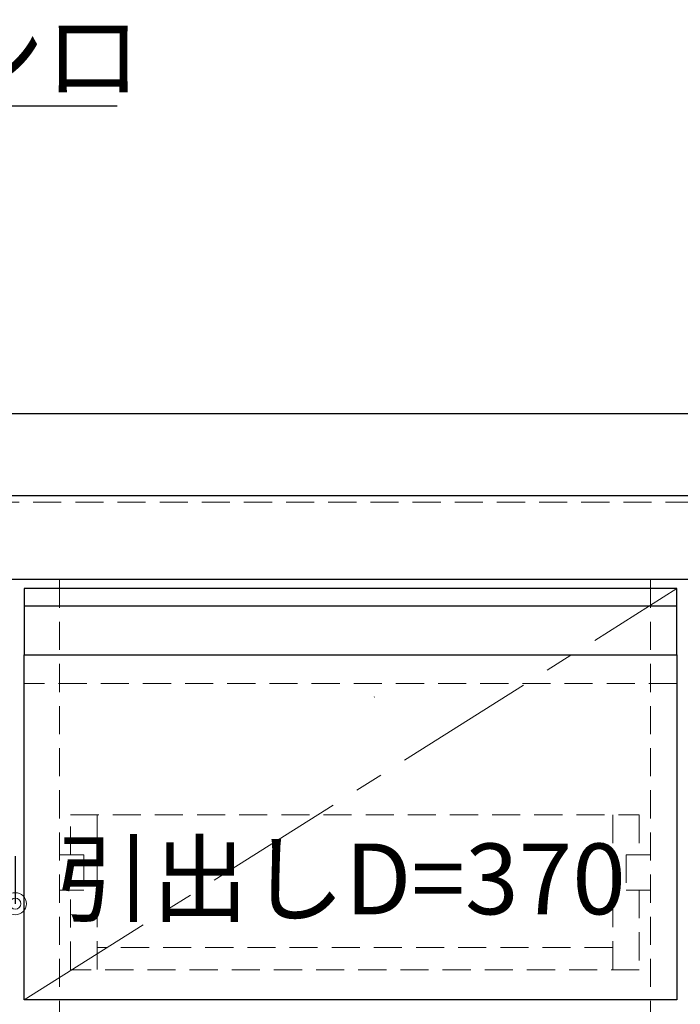
# Model space of a CAD drawing. Units: millimetres. Extents: x 0 to 4200, y 0 to 3227.
# Drawn here: x 928 to 1226, y 1233 to 1678 of the extents above; entities that cross this region are included whole.
import ezdxf
from ezdxf import colors
from ezdxf.entities.mleader import LeaderData, LeaderLine
from ezdxf.math import Vec2, Vec3

# ---------------------------------------------------------------- set-up
doc = ezdxf.new("R2010")
doc.units = ezdxf.units.MM
for name, pattern in [('CENTER', [50.8, 31.75, -6.35, 6.35, -6.35]), ('DASHED', [19.05, 12.7, -6.35]), ('DOT', [6.35, 0, -6.35])]:
    doc.linetypes.add(name, pattern=pattern)
doc.layers.get('0').update_dxf_attribs({"linetype": 'CONTINUOUS'})
doc.layers.get('DEFPOINTS').update_dxf_attribs({"color": 8, "linetype": 'CONTINUOUS'})
doc.layers.add('外形線', color=3, linetype='CONTINUOUS')
for name, color, linetype, lineweight in [('寸法', 7, 'CONTINUOUS', 9), ('芯線', 8, 'CENTER', 9), ('隠れ線', 6, 'DASHED', 9)]:
    doc.layers.add(name, color=color, linetype=linetype, lineweight=lineweight)
doc.styles.add('32mm文字', font='txt', dxfattribs={"height": 32})
doc.dimstyles.new('32mm寸法', dxfattribs={"dimtxt": 32, "dimasz": 10, "dimexe": 0, "dimexo": 30, "dimgap": 5, "dimtad": 1, "dimdsep": 46, "dimtxsty": '32mm文字', "dimblk": 'ORIGIN2', "dimcen": 5, "dimclrd": 256, "dimclrt": 256, "dimadec": 0, "dimazin": 0, "dimtfac": 1, "dimtmove": 0, "dimatfit": 3, "dimldrblk": 'OPEN30', "dimfxl": 1, "dimlwd": -1, "dimarcsym": 0})

# ---------------------------------------------------------------- blocks, each defined once
blk = doc.blocks.new('_Origin2')
at = {"color": 0, "linetype": 'ByBlock', "lineweight": -2}
blk.add_line((-0.5, 0), (-1, 0), dxfattribs=at)
for radius in [0.5, 0.25]:
    blk.add_circle((0, 0), radius, dxfattribs=at)
blk = doc.blocks.new('*D71')
at = {"layer": 'DEFPOINTS', "color": 0, "transparency": 16777216}
for p in [(475.75, 1278.47), (475.75, 1270.01), (925.75, 1270.01)]:
    blk.add_point(p, dxfattribs=at)
at = {"layer": '寸法', "color": 0, "lineweight": -2, "transparency": 16777216}
for p, q in [((475.75, 1300.01), (475.75, 1278.47)), ((925.75, 1300.01), (925.75, 1278.47))]:
    blk.add_line(p, q, dxfattribs=at)
at = {"layer": '寸法', "transparency": 16777216}
blk.add_line((915.75, 1278.47), (485.75, 1278.47), dxfattribs=at)
at = {"layer": '寸法', "transparency": 16777216, "xscale": 10, "yscale": 10, "zscale": 10, "rotation": 180}
blk.add_blockref('_Origin2', (475.75, 1278.47), dxfattribs=at)
at = {"layer": '寸法', "transparency": 16777216, "xscale": 10, "yscale": 10, "zscale": 10}
blk.add_blockref('_Origin2', (925.75, 1278.47), dxfattribs=at)
at = {"layer": '寸法', "transparency": 16777216, "insert": (700.75, 1299.55), "char_height": 32, "attachment_point": 5, "style": '32mm文字'}
blk.add_mtext('FIX 450', dxfattribs=at)
blk = doc.blocks.new('_Open30')
at = {"color": 0, "linetype": 'ByBlock', "lineweight": -2}
for p, q in [((-1, 0.268), (0, 0)), ((0, 0), (-1, -0.268)), ((0, 0), (-1, 0))]:
    blk.add_line(p, q, dxfattribs=at)
blk = doc.blocks.new('*D88')
at = {"layer": 'DEFPOINTS', "color": 0, "transparency": 16777216}
for p in [(1244.75, 1421), (1274.75, 1421), (1224.75, 1235)]:
    blk.add_point(p, dxfattribs=at)
at = {"layer": '寸法', "transparency": 16777216}
blk.add_line((1274.75, 1245), (1274.75, 1411), dxfattribs=at)
at = {"layer": '寸法', "color": 0, "lineweight": -2, "transparency": 16777216}
blk.add_line((1254.75, 1235), (1274.75, 1235), dxfattribs=at)
at = {"layer": '寸法', "transparency": 16777216, "xscale": 10, "yscale": 10, "zscale": 10}
for p, rotation in [((1274.75, 1421), 90), ((1274.75, 1235), 270)]:
    blk.add_blockref('_Origin2', p, dxfattribs=dict(at, rotation=rotation))
at = {"layer": '寸法', "transparency": 16777216, "insert": (1253.75, 1328), "char_height": 32, "attachment_point": 5, "rotation": 90, "style": '32mm文字'}
blk.add_mtext('186', dxfattribs=at)

msp = doc.modelspace()

# ---------------------------------------------------------------- linework, layer by layer
at = {"color": 4}
msp.add_lwpolyline([(929.752, 1235), (929.752, 1391), (1224.752, 1391), (1224.752, 1235)], close=True, dxfattribs=at)
at = {"color": 214, "linetype": 'DOT'}
msp.add_arc((1075.545, 1380.346), 15, 325.84709, 0, dxfattribs=at)
at = {"layer": '外形線'}
for p, q in [((325.252, 1463), (1975.252, 1463)), ((1975.252, 1425), (325.252, 1425))]:
    msp.add_line(p, q, dxfattribs=at)
at = {"layer": '外形線', "color": 6}
msp.add_line((1224.752, 1413), (929.752, 1413), dxfattribs=at)
at = {"layer": '外形線'}
msp.add_lwpolyline([(1630.252, 1500), (1530.252, 1500), (878.592, 1500)], dxfattribs=at)
at = {"layer": '外形線', "color": 6}
msp.add_lwpolyline([(1224.752, 1421), (929.752, 1421), (929.752, 1391), (1224.752, 1391)], close=True, dxfattribs=at)
at = {"layer": '芯線', "color": 4, "lineweight": 9, "ltscale": 2}
msp.add_line((929.752, 1235), (1224.752, 1421), dxfattribs=at)
at = {"layer": '隠れ線'}
for p, q in [((1975.252, 1460), (325.252, 1460)), ((962.738, 1318.631), (962.738, 1248.631)), ((1195.738, 1318.631), (1195.738, 1248.631)), ((1195.738, 1258.631), (962.738, 1258.631))]:
    msp.add_line(p, q, dxfattribs=at)
at = {"layer": '隠れ線', "color": 3}
for p, q in [((945.752, 1424.999), (945.752, 710.999)), ((1212.752, 1424.999), (1212.752, 710.999)), ((945.752, 1235), (1212.752, 1235))]:
    msp.add_line(p, q, dxfattribs=at)
at = {"layer": '隠れ線', "color": 6}
msp.add_line((1224.752, 1378), (929.752, 1378), dxfattribs=at)
at = {"layer": '隠れ線'}
for points in [[(950.738, 1300.631), (950.738, 1318.631), (1207.738, 1318.631), (1207.738, 1300.631)], [(945.738, 1300.631), (956.738, 1300.631), (956.738, 1284.631), (945.738, 1284.631)], [(1212.738, 1300.631), (1201.738, 1300.631), (1201.738, 1284.631), (1212.738, 1284.631)], [(1207.738, 1284.631), (1207.738, 1248.631), (950.738, 1248.631), (950.738, 1284.631)]]:
    msp.add_lwpolyline(points, dxfattribs=at)

# ---------------------------------------------------------------- texts
at = {"color": 3, "insert": (1187.66, 1305.693), "char_height": 32, "attachment_point": 3, "style": '32mm文字'}
msp.add_mtext_dynamic_manual_height_columns('\\pxqc;引出しD=370', width=229.91743, gutter_width=160, heights=[0], dxfattribs=at)

# ---------------------------------------------------------------- dimensions: what is measured, and where the dimension line sits
at = {"layer": '寸法'}
dim = msp.add_linear_dim(base=(1274.752, 1421), p1=(1224.752, 1235), p2=(1244.752, 1421), angle=90, dimstyle='32mm寸法', dxfattribs=at)
dim.commit()
dim.dimension.update_dxf_attribs({"geometry": '*D88', "text_midpoint": (1253.752, 1328)})
dim = msp.add_linear_dim(base=(475.752, 1278.471), p1=(925.752, 1270.012), p2=(475.752, 1270.012), angle=180, text='FIX <>', dimstyle='32mm寸法', dxfattribs=at)
dim.commit()
dim.dimension.update_dxf_attribs({"geometry": '*D71', "text_midpoint": (700.752, 1299.552)})

# ---------------------------------------------------------------- leaders
ml = msp.add_multileader_mtext('Standard', dxfattribs=at)
ml.set_content('2口コンロ', color=256, style='32mm文字')
ml.set_leader_properties(color=256)
ml.build(insert=Vec2(0, 0))
ml.multileader.update_dxf_attribs({"text_left_attachment_type": 5, "text_right_attachment_type": 5, "dogleg_length": 15, "arrow_head_size": 20})
ctx = ml.context
ctx.base_point, ctx.char_height, ctx.arrow_head_size, ctx.landing_gap_size, ctx.plane_origin = Vec3(778.805, 1639.207), 32, 20, 5, Vec3(1239.152, 1636.485)
ctx.left_attachment, ctx.right_attachment = 5, 5
notes = []
notes.append((ctx, [(1, (1, 1, 0), (763.805, 1639.207), (1, 0), 15, [(0, [(728.727, 1509.857)], 0, [])])]))
ctx.mtext.insert, ctx.mtext.width, ctx.mtext.defined_height, ctx.mtext.flow_direction = Vec3(783.805, 1677.607), 186.13212, 50.553, 5
for ctx, leaders in notes:
    for number, flags, end, landing, length, lines in leaders:
        leader = LeaderData()
        leader.index, (leader.has_last_leader_line, leader.has_dogleg_vector, leader.attachment_direction) = number, flags
        leader.last_leader_point, leader.dogleg_vector, leader.dogleg_length = Vec3(end), Vec3(landing), length
        for number, points, colour, breaks in lines:
            line = LeaderLine()
            line.index, line.vertices, line.color, line.breaks = number, Vec3.list(points), colors.encode_raw_color(colour), breaks
            leader.lines.append(line)
        ctx.leaders.append(leader)

doc.saveas('drawing.dxf')
